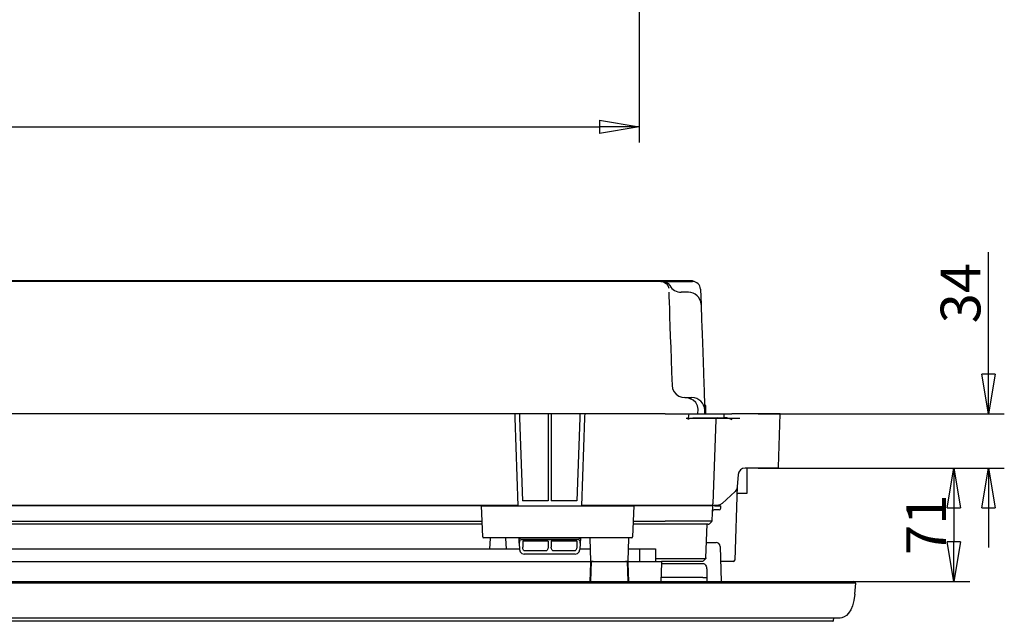
# Model space of a CAD drawing. Units: millimetres. Extents: x 2035 to 10101, y -889 to 1768.
# Drawn here: x 8131 to 8750, y 316 to 694 of the extents above; entities that cross this region are included whole.
import ezdxf

# ---------------------------------------------------------------- set-up
doc = ezdxf.new("R2010")
doc.units = ezdxf.units.MM
doc.layers.get('0').update_dxf_attribs({"linetype": 'CONTINUOUS'})
doc.layers.get('Defpoints').update_dxf_attribs({"linetype": 'CONTINUOUS'})
doc.dimstyles.new('aibo', dxfattribs={"dimtxt": 25, "dimasz": 25, "dimexe": 10, "dimexo": 0.0625, "dimgap": 5, "dimtad": 1, "dimdec": 0, "dimzin": 0, "dimdsep": 46, "dimtxsty": 'Standard', "dimblk": 'CLOSED', "dimcen": 0.09, "dimadec": 0, "dimazin": 0, "dimtfac": 1, "dimtdec": 0, "dimtofl": 0, "dimtmove": 0, "dimatfit": 3, "dimldrblk": 'CLOSED', "dimfxl": 1, "dimtolj": 1, "dimtzin": 0, "dimarcsym": 0})

# ---------------------------------------------------------------- blocks, each defined once
blk = doc.blocks.new('_Closed')
at = {"color": 0, "linetype": 'ByBlock', "lineweight": -2}
for p, q in [((-1, 0.167), (0, 0)), ((-1, 0.167), (-1, -0.167)), ((0, 0), (-1, -0.167)), ((0, 0), (-1, 0))]:
    blk.add_line(p, q, dxfattribs=at)
blk = doc.blocks.new('*D67')
at = {"color": 0, "lineweight": -2, "transparency": 16777216}
for p, q in [((7463.08, 768.47), (7463.08, 616.7)), ((8520.45, 768.47), (8520.45, 616.7)), ((7488.08, 626.7), (8495.45, 626.7))]:
    blk.add_line(p, q, dxfattribs=at)
at = {"layer": 'Defpoints', "color": 0, "transparency": 16777216}
for p in [(7463.08, 768.53), (8520.45, 768.53), (8520.45, 626.7)]:
    blk.add_point(p, dxfattribs=at)
at = {"color": 0, "lineweight": -2, "transparency": 16777216, "xscale": 25, "yscale": 25, "zscale": 25, "rotation": 180}
blk.add_blockref('_Closed', (7463.08, 626.7), dxfattribs=at)
at = {"color": 0, "lineweight": -2, "transparency": 16777216, "xscale": 25, "yscale": 25, "zscale": 25}
blk.add_blockref('_Closed', (8520.45, 626.7), dxfattribs=at)
at = {"color": 0, "lineweight": 0, "transparency": 16777216, "insert": (7991.77, 644.2), "char_height": 25, "attachment_point": 5}
blk.add_mtext('\\A1;1057', dxfattribs=at)
blk = doc.blocks.new('*D71')
at = {"color": 0, "lineweight": -2, "transparency": 16777216}
for p, q in [((8598.72, 412.31), (8728.27, 412.31)), ((8718.27, 387.31), (8718.27, 366.01)), ((8598.72, 341.01), (8728.27, 341.01))]:
    blk.add_line(p, q, dxfattribs=at)
at = {"layer": 'Defpoints', "color": 0, "transparency": 16777216}
for p in [(8598.65, 412.31), (8598.65, 341.01), (8718.27, 341.01)]:
    blk.add_point(p, dxfattribs=at)
at = {"color": 0, "lineweight": -2, "transparency": 16777216, "xscale": 25, "yscale": 25, "zscale": 25}
for p, rotation in [((8718.27, 412.31), 90), ((8718.27, 341.01), 270)]:
    blk.add_blockref('_Closed', p, dxfattribs=dict(at, rotation=rotation))
at = {"color": 0, "lineweight": 0, "transparency": 16777216, "insert": (8700.77, 376.66), "char_height": 25, "attachment_point": 5, "rotation": 90}
blk.add_mtext('\\A1;71', dxfattribs=at)
blk = doc.blocks.new('*D72')
at = {"color": 0, "lineweight": -2, "transparency": 16777216}
for p, q in [((8739.94, 471.31), (8739.94, 547.98)), ((8595.29, 446.31), (8749.94, 446.31)), ((8595.29, 412.31), (8749.94, 412.31)), ((8739.94, 387.31), (8739.94, 362.31))]:
    blk.add_line(p, q, dxfattribs=at)
at = {"layer": 'Defpoints', "color": 0, "transparency": 16777216}
for p in [(8595.23, 446.31), (8595.23, 412.31), (8739.94, 412.31)]:
    blk.add_point(p, dxfattribs=at)
at = {"color": 0, "lineweight": -2, "transparency": 16777216, "xscale": 25, "yscale": 25, "zscale": 25}
for p, rotation in [((8739.94, 446.31), 270), ((8739.94, 412.31), 90)]:
    blk.add_blockref('_Closed', p, dxfattribs=dict(at, rotation=rotation))
at = {"color": 0, "lineweight": 0, "transparency": 16777216, "insert": (8722.44, 522.15), "char_height": 25, "attachment_point": 5, "rotation": 90}
blk.add_mtext('\\A1;34', dxfattribs=at)

msp = doc.modelspace()

# ---------------------------------------------------------------- linework, layer by layer
at = {"linetype": 'Continuous'}
for p, q in [((7533.96, 530.11), (8553.96, 530.11)), ((8534.04, 529.51), (7561.92, 529.51)), ((8534.05, 529.51), (8534.04, 529.51)), ((8534.04, 529.51), (8534.39, 529.51)), ((8534.06, 529.51), (8534.05, 529.51)), ((8534.06, 529.51), (8535.8, 529.19)), ((8534.39, 529.51), (8534.85, 529.51)), ((8534.85, 529.51), (8535.21, 529.51)), ((8535.21, 529.51), (8535.35, 529.51)), ((8535.35, 529.51), (8537.1, 529.18)), ((8535.55, 529.51), (8553.96, 529.51)), ((8535.6, 529.51), (8537.66, 529.51)), ((8535.8, 529.19), (8537.31, 528.29)), ((8537.1, 529.18), (8538.62, 528.28)), ((8537.31, 528.29), (8538.42, 526.91)), ((8537.66, 529.51), (8540.37, 529.51)), ((8538.42, 526.91), (8538.99, 525.25)), ((8538.62, 528.28), (8539.73, 526.92)), ((8540.37, 529.51), (8543.54, 529.51)), ((8543.54, 529.51), (8546.95, 529.51)), ((8546.95, 529.51), (8550.96, 529.51)), ((8553.96, 530.11), (8553.96, 529.51)), ((8539.02, 522.79), (8539.12, 520.11)), ((8539.12, 520.11), (8539.24, 516.59)), ((8551.3, 522.76), (8546.75, 522.76)), ((8558.96, 524.69), (8559.29, 515.04)), ((8539.24, 516.59), (8539.39, 512.27)), ((8559.29, 515.04), (8559.31, 514.64)), ((8559.31, 514.64), (8559.35, 513.45)), ((8539.39, 512.27), (8539.57, 507.19)), ((8559.35, 513.45), (8559.42, 511.48)), ((8559.42, 511.48), (8559.51, 508.76)), ((8559.51, 508.76), (8559.63, 505.31)), ((8539.57, 507.19), (8539.77, 501.42)), ((8539.77, 501.42), (8539.99, 494.99)), ((8559.63, 505.31), (8559.78, 501.17)), ((8559.78, 501.17), (8559.94, 496.39)), ((8559.94, 496.39), (8560.13, 491.02)), ((8539.99, 494.99), (8540.24, 487.99)), ((8560.13, 491.02), (8560.34, 485.13)), ((8540.24, 487.99), (8540.5, 480.48)), ((8560.34, 485.13), (8560.56, 478.77)), ((8540.5, 480.48), (8540.78, 472.53)), ((8560.56, 478.77), (8560.8, 472.02)), ((8540.78, 472.53), (8541.07, 464.23)), ((8560.8, 472.02), (8561.04, 464.96)), ((8541.07, 464.23), (8541.4, 462.23)), ((8561.04, 464.96), (8561.18, 461.11)), ((8541.4, 462.23), (8542.24, 460.33)), ((8542.24, 460.33), (8543.6, 458.67)), ((8543.6, 458.67), (8545.39, 457.4)), ((8561.18, 461.11), (8561.3, 457.61)), ((8545.39, 457.4), (8547.18, 456.74)), ((8547.18, 456.74), (8549.06, 456.51)), ((8550.51, 456.39), (8548.9, 456.51)), ((8549.06, 456.51), (8551.43, 456.51)), ((8552.08, 456.04), (8550.51, 456.39)), ((8551.43, 456.51), (8553.06, 456.51)), ((8554.28, 455.01), (8552.08, 456.04)), ((8553.06, 456.51), (8553.61, 456.51)), ((8556.07, 453.41), (8554.28, 455.01)), ((8557.16, 451.42), (8556.07, 453.41)), ((8561.3, 457.61), (8561.4, 454.58)), ((8561.4, 454.58), (8561.49, 452.11)), ((8561.49, 452.11), (8561.55, 450.29)), ((8442.18, 446.31), (7541.2, 446.31)), ((8445.18, 446.31), (8442.18, 446.31)), ((8442.18, 446.31), (8442.19, 445.94)), ((8442.19, 445.94), (8442.22, 445.01)), ((8463.19, 446.31), (8445.18, 446.31)), ((8445.18, 446.31), (8445.19, 445.94)), ((8445.19, 445.94), (8445.22, 445.01)), ((8465.19, 446.31), (8463.19, 446.31)), ((8463.19, 446.31), (8463.19, 445.53)), ((8483.2, 446.31), (8465.19, 446.31)), ((8465.19, 446.31), (8465.19, 445.53)), ((8483.18, 445.94), (8483.15, 445.01)), ((8483.2, 446.31), (8483.18, 445.94)), ((8486.2, 446.31), (8483.2, 446.31)), ((8486.18, 445.94), (8486.15, 445.01)), ((8486.2, 446.31), (8486.18, 445.94)), ((8536.69, 446.31), (8486.2, 446.31)), ((8536.69, 446.31), (8541.83, 446.31)), ((8541.83, 446.31), (8546.84, 446.31)), ((8546.84, 446.31), (8551.58, 446.31)), ((8551.58, 446.31), (8551.4, 445.06)), ((8551.58, 446.31), (8556.79, 446.31)), ((8556.79, 446.31), (8561.55, 446.31)), ((8557.53, 449.19), (8557.16, 451.42)), ((8557.36, 446.31), (8557.55, 449.19)), ((8562.28, 451.51), (8561.51, 451.51)), ((8561.55, 450.29), (8561.59, 449.17)), ((8561.55, 446.31), (8565.71, 446.31)), ((8561.59, 449.17), (8561.61, 448.79)), ((8561.69, 446.31), (8561.61, 448.79)), ((8562.28, 450.87), (8562.28, 451.51)), ((8562.28, 449.05), (8562.28, 450.87)), ((8562.28, 446.35), (8562.28, 449.05)), ((8565.71, 446.31), (8569.11, 446.31)), ((8569.11, 446.31), (8571.63, 446.31)), ((8571.63, 446.31), (8573.17, 446.31)), ((8573.17, 446.31), (8573.69, 446.31)), ((8573.69, 446.31), (8573.69, 443.81)), ((8573.69, 446.31), (8574.08, 446.31)), ((8574.08, 446.31), (8575.16, 446.31)), ((8575.16, 446.31), (8576.78, 446.31)), ((8576.78, 446.31), (8578.69, 446.31)), ((8593.19, 446.31), (8578.69, 446.31)), ((8597.27, 446.31), (8593.19, 446.31)), ((8601.08, 446.31), (8597.27, 446.31)), ((8604.35, 446.31), (8601.08, 446.31)), ((8606.86, 446.31), (8604.35, 446.31)), ((8608.43, 446.31), (8606.86, 446.31)), ((8608.09, 412.8), (8608.97, 446.31)), ((8608.97, 446.31), (8608.43, 446.31)), ((8442.22, 445.01), (8442.27, 443.74)), ((8442.27, 443.74), (8444.2, 388.51)), ((8445.22, 445.01), (8445.27, 443.74)), ((8445.27, 443.74), (8447.08, 391.76)), ((8463.19, 445.53), (8463.19, 443.74)), ((8463.19, 443.74), (8463.19, 391.76)), ((8465.19, 445.53), (8465.19, 443.74)), ((8465.19, 443.74), (8465.19, 391.76)), ((8483.11, 443.74), (8481.29, 391.76)), ((8483.15, 445.01), (8483.11, 443.74)), ((8486.11, 443.74), (8484.18, 388.51)), ((8486.15, 445.01), (8486.11, 443.74)), ((8556.91, 443.51), (8550.03, 443.51)), ((8551.15, 443.32), (8551.09, 442.85)), ((8551.09, 442.85), (8551.23, 443.08)), ((8551.22, 443.8), (8551.15, 443.32)), ((8551.4, 445.06), (8551.22, 443.8)), ((8551.23, 443.08), (8551.48, 443.24)), ((8551.48, 443.24), (8551.73, 443.35)), ((8551.73, 443.35), (8552, 443.44)), ((8552, 443.44), (8552.54, 443.58)), ((8552.54, 443.58), (8553.08, 443.67)), ((8553.08, 443.67), (8554.16, 443.78)), ((8554.16, 443.78), (8555.24, 443.81)), ((8555.24, 443.81), (8559.69, 443.81)), ((8563.78, 443.51), (8556.91, 443.51)), ((8559.69, 443.81), (8563.7, 443.81)), ((8563.7, 443.81), (8567.16, 443.81)), ((8573.78, 443.51), (8563.78, 443.51)), ((8568.58, 442.85), (8566.72, 389.73)), ((8567.16, 443.81), (8569.95, 443.81)), ((8569.95, 443.81), (8572.01, 443.81)), ((8572.01, 443.81), (8573.27, 443.81)), ((8573.27, 443.81), (8573.69, 443.81)), ((8574.23, 443.81), (8573.69, 443.81)), ((8583.78, 443.51), (8573.78, 443.51)), ((8575.73, 443.81), (8574.23, 443.81)), ((8575.73, 443.81), (8577.17, 443.5)), ((8577.17, 443.5), (8578.69, 442.84)), ((8583.04, 409.75), (8582.61, 408.13)), ((8584.03, 411.1), (8583.04, 409.75)), ((8585.45, 412), (8584.03, 411.1)), ((8587.1, 412.31), (8585.45, 412)), ((8593.19, 412.31), (8587.1, 412.31)), ((8588.08, 412.31), (8588.08, 400.44)), ((8596.92, 412.31), (8593.19, 412.31)), ((8600.39, 412.31), (8596.92, 412.31)), ((8603.37, 412.31), (8600.39, 412.31)), ((8605.66, 412.31), (8603.37, 412.31)), ((8607.1, 412.31), (8605.66, 412.31)), ((8607.59, 412.31), (8607.1, 412.31)), ((8582.61, 408.13), (8582.08, 400.51)), ((8580.66, 397.53), (8572.56, 389.97)), ((8582.11, 400.94), (8580.49, 354.48)), ((8581.65, 398.88), (8580.66, 397.53)), ((8582.08, 400.51), (8581.65, 398.88)), ((8588.08, 396.31), (8582.43, 396.31)), ((8588.08, 400.44), (8588.08, 398.33)), ((8588.08, 398.33), (8588.08, 396.84)), ((8588.08, 396.84), (8588.08, 396.31)), ((8463.19, 391.76), (8447.08, 391.76)), ((8481.29, 391.76), (8465.19, 391.76)), ((8572.56, 389.97), (8571.14, 389.08)), ((8444.19, 388.76), (7539.19, 388.76)), ((8420.87, 388.51), (8022.5, 388.51)), ((8420.87, 388.51), (8421.37, 388.51)), ((8422.05, 368.99), (8421.37, 388.51)), ((8421.37, 388.51), (8421.87, 388.51)), ((8421.87, 388.51), (8516.5, 388.51)), ((8427.34, 388.76), (8427.29, 388.76)), ((8427.39, 388.76), (8427.34, 388.76)), ((8427.65, 388.73), (8427.39, 388.76)), ((8427.89, 388.66), (8427.65, 388.73)), ((8428.16, 388.53), (8427.89, 388.66)), ((8435.58, 388.69), (8435.19, 388.52)), ((8435.83, 388.74), (8435.58, 388.69)), ((8436.09, 388.76), (8435.83, 388.74)), ((8536.69, 388.76), (8484.19, 388.76)), ((8517, 388.51), (8516.32, 368.99)), ((8516.5, 388.51), (8517, 388.51)), ((8517, 388.51), (8517.5, 388.51)), ((8536.69, 388.51), (8517.5, 388.51)), ((8541.73, 388.76), (8536.69, 388.76)), ((8541.9, 388.51), (8536.69, 388.51)), ((8546.62, 388.76), (8541.73, 388.76)), ((8546.95, 388.51), (8541.9, 388.51)), ((8551.2, 388.76), (8546.62, 388.76)), ((8551.69, 388.51), (8546.95, 388.51)), ((8555.35, 388.76), (8551.2, 388.76)), ((8555.97, 388.51), (8551.69, 388.51)), ((8558.93, 388.76), (8555.35, 388.76)), ((8559.67, 388.51), (8555.97, 388.51)), ((8561.83, 388.76), (8558.93, 388.76)), ((8562.67, 388.51), (8559.67, 388.51)), ((8563.97, 388.76), (8561.83, 388.76)), ((8564.88, 388.51), (8562.67, 388.51)), ((8563.68, 388.51), (8563.69, 388.76)), ((8565.28, 388.76), (8563.97, 388.76)), ((8566.23, 388.51), (8564.88, 388.51)), ((8565.72, 388.76), (8565.28, 388.76)), ((8565.8, 388.76), (8565.72, 388.76)), ((8565.72, 388.76), (8565.72, 388.76)), ((8565.72, 388.76), (8565.72, 388.76)), ((8565.87, 388.76), (8565.8, 388.76)), ((8565.95, 388.76), (8565.87, 388.76)), ((8566.03, 388.76), (8565.95, 388.76)), ((8566.28, 388.76), (8566.03, 388.76)), ((8566.69, 388.51), (8566.23, 388.51)), ((8566.58, 388.76), (8566.28, 388.76)), ((8566.37, 379.41), (8566.69, 388.51)), ((8566.82, 388.76), (8566.58, 388.76)), ((8567.08, 388.76), (8566.82, 388.76)), ((8567.36, 388.76), (8567.08, 388.76)), ((8567.65, 388.76), (8567.36, 388.76)), ((8568.69, 386.01), (8567.57, 386.01)), ((8569.49, 388.76), (8567.65, 388.76)), ((8567.69, 388.51), (8568.69, 388.51)), ((8568.69, 388.51), (8570.19, 388.51)), ((8570.1, 386.01), (8568.69, 386.01)), ((8571.14, 389.08), (8569.49, 388.76)), ((8570.69, 386.01), (8570.1, 386.01)), ((8570.19, 388.51), (8571.29, 388.51)), ((8571.29, 388.51), (8571.69, 388.51)), ((8571.69, 387.01), (8571.69, 388.51)), ((8022.16, 379.01), (8421.21, 379.01)), ((8517.16, 379.01), (8536.69, 379.01)), ((8566.27, 379.01), (8536.69, 379.01)), ((8564.58, 377.29), (8566.07, 378.73)), ((8421.29, 377.01), (8022.08, 377.01)), ((8536.69, 377.01), (8517.08, 377.01)), ((8541.41, 377.01), (8536.69, 377.01)), ((8545.99, 377.01), (8541.41, 377.01)), ((8550.28, 377.01), (8545.99, 377.01)), ((8554.17, 377.01), (8550.28, 377.01)), ((8557.52, 377.01), (8554.17, 377.01)), ((8560.24, 377.01), (8557.52, 377.01)), ((8562.24, 377.01), (8560.24, 377.01)), ((8563.47, 377.01), (8562.24, 377.01)), ((8562.36, 355.91), (8563.1, 377.01)), ((8563.88, 377.01), (8563.47, 377.01)), ((8515.82, 368.51), (8422.55, 368.51)), ((8426.67, 368.03), (8426.44, 361.51)), ((8436.93, 361.51), (8436.7, 368.03)), ((8444.89, 368.51), (8444.9, 368.26)), ((8445.01, 365.09), (8444.9, 368.26)), ((8444.9, 368.26), (8445.2, 368.26)), ((8445.11, 366.18), (8445.01, 365.09)), ((8445.45, 366.97), (8445.11, 366.18)), ((8445.2, 368.26), (8445.9, 368.26)), ((8445.94, 367.26), (8445.45, 366.97)), ((8482.47, 368.26), (8445.9, 368.26)), ((8482.44, 367.26), (8445.94, 367.26)), ((8463.19, 366.26), (8447.19, 366.26)), ((8447.19, 366.26), (8447.19, 362.66)), ((8463.19, 366.26), (8463.19, 362.66)), ((8481.19, 366.26), (8465.19, 366.26)), ((8465.19, 366.26), (8465.19, 362.66)), ((8481.19, 366.26), (8481.19, 362.66)), ((8482.93, 366.97), (8482.44, 367.26)), ((8482.47, 368.26), (8483.18, 368.26)), ((8483.26, 366.18), (8482.93, 366.97)), ((8483.18, 368.26), (8483.47, 368.26)), ((8483.36, 365.09), (8483.26, 366.18)), ((8483.47, 368.26), (8483.36, 365.09)), ((8483.48, 368.51), (8483.47, 368.26)), ((8490.08, 353.99), (8489.59, 368.03)), ((8513.79, 368.03), (8513.3, 353.99)), ((8562.7, 365.51), (8568.79, 365.51)), ((8003.56, 361.51), (8445.13, 361.51)), ((8445.01, 365.09), (8445.15, 361.16)), ((8445.15, 361.16), (8445.59, 359.7)), ((8445.59, 359.7), (8446.68, 358.65)), ((8447.32, 361.48), (8447.19, 362.66)), ((8447.69, 360.62), (8447.32, 361.48)), ((8448.19, 360.31), (8447.69, 360.62)), ((8462.19, 360.31), (8448.19, 360.31)), ((8462.69, 360.62), (8462.19, 360.31)), ((8463.05, 361.48), (8462.69, 360.62)), ((8463.19, 362.66), (8463.05, 361.48)), ((8465.32, 361.48), (8465.19, 362.66)), ((8465.69, 360.62), (8465.32, 361.48)), ((8466.19, 360.31), (8465.69, 360.62)), ((8480.19, 360.31), (8466.19, 360.31)), ((8480.69, 360.62), (8480.19, 360.31)), ((8481.05, 361.48), (8480.69, 360.62)), ((8481.19, 362.66), (8481.05, 361.48)), ((8481.69, 358.65), (8482.79, 359.7)), ((8482.79, 359.7), (8483.22, 361.16)), ((8483.36, 365.09), (8483.22, 361.16)), ((8483.23, 361.51), (8489.81, 361.51)), ((8513.56, 361.51), (8520.69, 361.51)), ((8520.69, 361.51), (8520.69, 353.51)), ((8520.69, 361.51), (8520.69, 353.51)), ((8520.69, 361.51), (8530.69, 361.51)), ((8530.69, 361.51), (8530.69, 353.51)), ((8571.29, 363.1), (8572.06, 341.01)), ((8003.48, 353.51), (8489.89, 353.51)), ((8446.68, 358.65), (8448.15, 358.26)), ((8480.22, 358.26), (8448.15, 358.26)), ((8480.22, 358.26), (8481.69, 358.65)), ((8489.88, 353.23), (8489.86, 352.55)), ((8489.89, 353.51), (8489.88, 353.23)), ((8489.89, 353.51), (8490.51, 353.51)), ((8490.08, 341.01), (8490.52, 353.51)), ((8490.52, 353.51), (8490.81, 353.51)), ((8491.52, 353.51), (8490.58, 353.51)), ((8490.81, 353.51), (8491.52, 353.51)), ((8491.52, 353.51), (8511.86, 353.51)), ((8512.8, 353.51), (8511.86, 353.51)), ((8511.86, 353.51), (8512.56, 353.51)), ((8512.56, 353.51), (8512.86, 353.51)), ((8512.86, 353.51), (8513.48, 353.51)), ((8512.86, 353.51), (8513.29, 341.01)), ((8513.48, 353.51), (8534.39, 353.51)), ((8513.49, 353.23), (8513.48, 353.51)), ((8513.52, 352.55), (8513.49, 353.23)), ((8530.69, 355.51), (8536.69, 355.51)), ((8534.38, 353.23), (8534.36, 352.55)), ((8534.39, 353.51), (8534.38, 353.23)), ((8536.69, 353.51), (8534.39, 353.51)), ((8536.69, 355.51), (8536.96, 355.51)), ((8541.23, 353.51), (8536.69, 353.51)), ((8536.96, 355.51), (8537.23, 355.51)), ((8537.23, 355.51), (8540.49, 355.51)), ((8540.49, 355.51), (8543.67, 355.52)), ((8545.57, 353.51), (8541.23, 353.51)), ((8543.67, 355.52), (8547.75, 355.52)), ((8549.58, 353.51), (8545.57, 353.51)), ((8547.75, 355.52), (8551.51, 355.52)), ((8553.09, 353.51), (8549.58, 353.51)), ((8551.51, 355.52), (8554.84, 355.51)), ((8555.95, 353.51), (8553.09, 353.51)), ((8554.84, 355.51), (8557.64, 355.51)), ((8558.09, 353.51), (8555.95, 353.51)), ((8557.64, 355.51), (8559.84, 355.52)), ((8559.42, 353.51), (8558.09, 353.51)), ((8559.88, 353.51), (8559.42, 353.51)), ((8559.84, 355.52), (8561.38, 355.51)), ((8560.25, 353.59), (8559.88, 353.51)), ((8560.57, 353.79), (8560.25, 353.59)), ((8561.32, 354.51), (8560.57, 353.79)), ((8562.06, 355.23), (8561.32, 354.51)), ((8561.38, 355.51), (8562.26, 355.51)), ((8562.28, 355.54), (8562.06, 355.23)), ((8562.09, 355.26), (8562.06, 355.23)), ((8562.36, 355.91), (8562.28, 355.54)), ((8579.49, 353.51), (8571.63, 353.51)), ((8489.86, 352.55), (8489.45, 341.01)), ((8513.92, 341.01), (8513.52, 352.55)), ((8534.36, 352.55), (8533.95, 341.01)), ((8534.35, 352.4), (8560.35, 352.4)), ((8560.35, 352.4), (8560.68, 352.37)), ((8560.68, 352.37), (8561.01, 352.27)), ((8561.01, 352.27), (8561.32, 352.13)), ((8561.32, 352.13), (8561.59, 351.94)), ((8561.59, 351.94), (8561.93, 351.62)), ((8561.93, 351.62), (8562.21, 351.25)), ((8562.21, 351.25), (8562.5, 350.68)), ((8562.5, 350.68), (8562.71, 350.07)), ((8562.71, 350.07), (8562.83, 349.43)), ((8562.83, 349.43), (8562.88, 348.77)), ((8562.88, 348.77), (8562.92, 346.28)), ((7346.69, 341.01), (8616.69, 341.01)), ((8489.49, 342.01), (8490.11, 342.01)), ((8513.26, 342.01), (8513.88, 342.01)), ((8560.47, 343.51), (8534.04, 343.51)), ((8560.47, 343.51), (8561.72, 343.51)), ((8561.72, 343.51), (8562.63, 343.51)), ((8562.63, 343.51), (8562.97, 343.51)), ((8562.92, 346.28), (8562.97, 343.51)), ((8562.97, 343.51), (8563.01, 341.01)), ((8616.69, 341.01), (8622.74, 341.01)), ((8622.74, 341.01), (8628.65, 341.01)), ((8628.65, 341.01), (8634.26, 341.01)), ((8634.26, 341.01), (8639.43, 341.01)), ((8639.43, 341.01), (8644.05, 341.01)), ((8644.05, 341.01), (8648, 341.01)), ((8648, 341.01), (8651.17, 341.01)), ((8651.17, 341.01), (8653.49, 341.01)), ((8653.49, 341.01), (8654.91, 341.01)), ((8654.91, 341.01), (8655.39, 341.01)), ((8616.69, 340.01), (7346.69, 340.01)), ((8621.49, 340.01), (8616.69, 340.01)), ((8626.43, 340.01), (8621.49, 340.01)), ((8631.38, 340.01), (8626.43, 340.01)), ((8636.21, 340.01), (8631.38, 340.01)), ((8640.76, 340.01), (8636.21, 340.01)), ((8644.91, 340.01), (8640.76, 340.01)), ((8648.52, 340.01), (8644.91, 340.01)), ((8651.5, 340.01), (8648.52, 340.01)), ((8653.8, 340.01), (8651.5, 340.01)), ((8655.39, 340.01), (8653.8, 340.01)), ((8656.31, 340.01), (8655.39, 340.01)), ((8655.99, 333.01), (8656.6, 340.01)), ((8656.6, 340.01), (8656.31, 340.01)), ((8655.42, 329.06), (8654.52, 325.81)), ((8655.99, 333.01), (8655.42, 329.06)), ((8653.38, 323.21), (8652.07, 321.2)), ((8654.52, 325.81), (8653.38, 323.21)), ((8616.69, 318.01), (7346.69, 318.01)), ((8616.69, 316.01), (7346.69, 316.01)), ((8621.9, 318.01), (8616.69, 318.01)), ((8620.68, 316.01), (8616.69, 316.01)), ((8624.55, 316.01), (8620.68, 316.01)), ((8626.95, 318.01), (8621.9, 318.01)), ((8628.22, 316.01), (8624.55, 316.01)), ((8631.69, 318.01), (8626.95, 318.01)), ((8631.61, 316.01), (8628.22, 316.01)), ((8634.63, 316.01), (8631.61, 316.01)), ((8635.97, 318.01), (8631.69, 318.01)), ((8637.78, 316.01), (8634.63, 316.01)), ((8639.67, 318.01), (8635.97, 318.01)), ((8640.13, 316.01), (8637.78, 316.01)), ((8642.67, 318.01), (8639.67, 318.01)), ((8641.57, 316.01), (8640.13, 316.01)), ((8642.05, 316.01), (8641.57, 316.01)), ((8642.55, 316.47), (8642.69, 318.01)), ((8644.88, 318.01), (8642.67, 318.01)), ((8646.23, 318.01), (8644.88, 318.01)), ((8646.69, 318.01), (8646.23, 318.01)), ((8647.89, 318.18), (8646.69, 318.01)), ((8649.24, 318.74), (8647.89, 318.18)), ((8650.66, 319.72), (8649.24, 318.74)), ((8652.07, 321.2), (8650.66, 319.72))]:
    msp.add_line(p, q, dxfattribs=at)
for centre, radius, start, end in [((8546.75, 530.76), 8, 208.91019, 270.27906), ((8553.96, 524.51), 5, 2, 90), ((8551.3, 514.76), 8, 2, 89.66994), ((8553.61, 448.51), 8, 2, 90), ((8569.57, 442.81), 1, 90, 178), ((8607.59, 412.81), 0.5, 270, 358.5), ((8582.43, 395.81), 0.5, 90, 178), ((8565.72, 389.76), 1, 270, 358), ((8567.57, 385.01), 1, 90, 178), ((8570.69, 387.01), 1, 270, 0), ((8565.37, 379.45), 1, 314, 358), ((8421.29, 376.51), 0.5, 2, 90), ((8517.08, 376.51), 0.5, 90, 178), ((8563.88, 378.01), 1, 270, 314), ((8422.55, 369.01), 0.5, 182, 270), ((8427.17, 368.01), 0.5, 90, 178), ((8436.2, 368.01), 0.5, 2, 90), ((8489.09, 368.01), 0.5, 2, 90), ((8514.29, 368.01), 0.5, 90, 178), ((8515.82, 369.01), 0.5, 270, 358), ((8568.79, 363.01), 2.5, 2, 90), ((8490.58, 354.01), 0.5, 182, 270), ((8512.8, 354.01), 0.5, 270, 358), ((8579.49, 354.51), 1, 270, 358), ((8655.39, 340.01), 1, 0, 90), ((8642.05, 316.51), 0.5, 270, 355)]:
    msp.add_arc(centre, radius, start, end, dxfattribs=at)

# ---------------------------------------------------------------- dimensions: what is measured, and where the dimension line sits
at = {"color": 7, "lineweight": 0}
dim = msp.add_linear_dim(base=(8520.45, 626.7), p1=(7463.08, 768.53), p2=(8520.45, 768.53), dimstyle='aibo', dxfattribs=at)
dim.commit()
dim.dimension.update_dxf_attribs({"geometry": '*D67', "text_midpoint": (7991.77, 644.2)})
dim = msp.add_linear_dim(base=(8739.94, 412.31), p1=(8595.23, 446.31), p2=(8595.23, 412.31), angle=90, dimstyle='aibo', dxfattribs=at)
dim.commit()
dim.dimension.update_dxf_attribs({"geometry": '*D72', "text_midpoint": (8739.94, 522.15), "dimtype": 160})
dim = msp.add_linear_dim(base=(8718.27, 341.01), p1=(8598.65, 412.31), p2=(8598.65, 341.01), angle=90, dimstyle='aibo', dxfattribs=at)
dim.commit()
dim.dimension.update_dxf_attribs({"geometry": '*D71', "text_midpoint": (8700.77, 376.66)})

doc.saveas('drawing.dxf')
